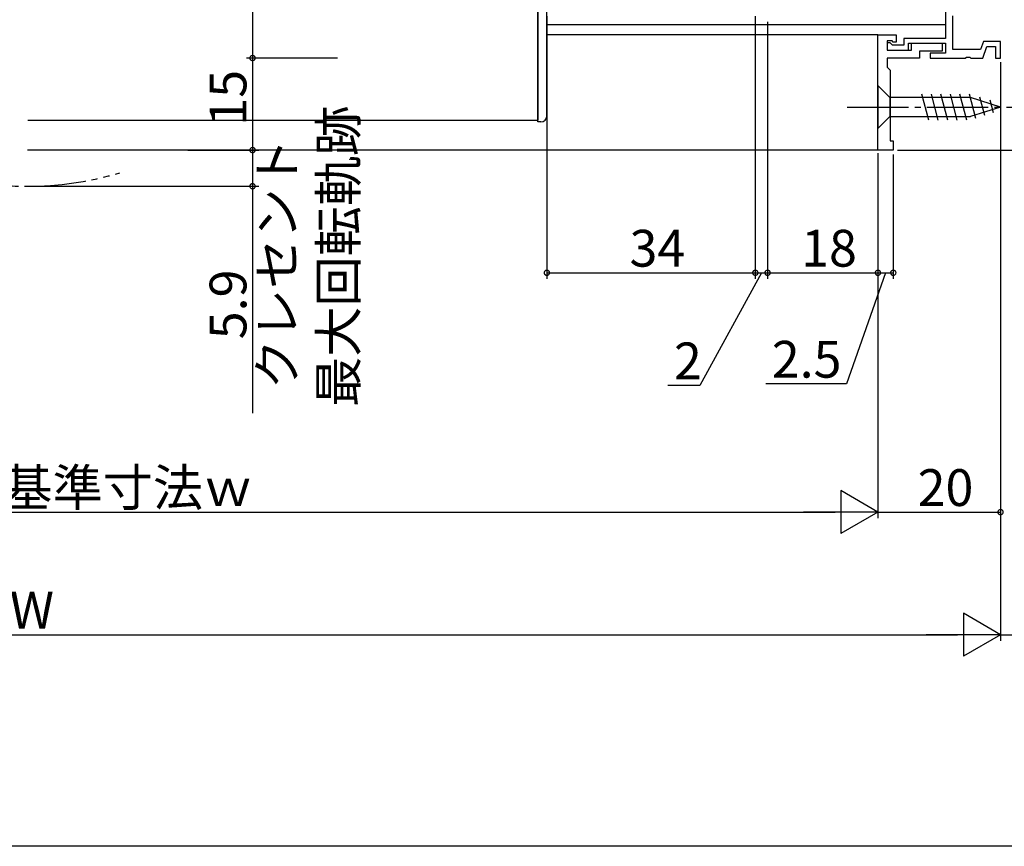
# Model space of a CAD drawing. Extents: x 0 to 990, y 0 to 1603.
# Drawn here: x 713 to 874, y 0 to 135 of the extents above; entities that cross this region are included whole.
import ezdxf

# ---------------------------------------------------------------- set-up
doc = ezdxf.new("R2010")
doc.units = 0
doc.linetypes.add('YCENTER_1', pattern=[13, 10, -1, 1, -1])
doc.linetypes.add('YDIVIDE_1', pattern=[15, 10, -1, 1, -1, 1, -1])
for name, color, linetype in [('YKK_11', 7, 'CONTINUOUS'), ('YKK_12', 2, 'CONTINUOUS'), ('YKK_13', 4, 'CONTINUOUS'), ('YKK_D', 6, 'CONTINUOUS'), ('YKK_ZWAK', 7, 'CONTINUOUS')]:
    doc.layers.add(name, color=color, linetype=linetype)
doc.styles.get("Standard").update_dxf_attribs({"font": 'txt', "bigfont": 'EXTFONT'})

msp = doc.modelspace()

# ---------------------------------------------------------------- linework, layer by layer
at = {"layer": 'YKK_11', "color": 0, "linetype": 'ByBlock', "lineweight": -2}
for p, q in [((864.003381, 139.573875), (864.003381, 131.676737)), ((865.203328, 129.876737), (865.203328, 135.329523)), ((853.003397, 113.475071), (853.003397, 132.275071)), ((853.003397, 132.275071), (856.003397, 132.275071)), ((856.003397, 132.275071), (856.003397, 131.075071)), ((855.001484, 130.976737), (854.501484, 130.976737)), ((854.501484, 130.976737), (854.501484, 129.776737)), ((855.303397, 131.275071), (854.503397, 131.275071)), ((854.503397, 131.275071), (854.503397, 129.775071)), ((855.401485, 130.576737), (855.001484, 130.976737)), ((855.503397, 131.075071), (855.303397, 131.275071)), ((857.201484, 130.576737), (855.401485, 130.576737)), ((856.003397, 131.075071), (855.503397, 131.075071)), ((864.003381, 131.676737), (857.201484, 131.676737)), ((857.201484, 131.676737), (857.201484, 130.576737)), ((858.001484, 129.776737), (858.001484, 130.876737)), ((858.001484, 130.876737), (864.001484, 130.876737)), ((858.503397, 129.775071), (858.503397, 130.875071)), ((858.503397, 130.875071), (863.503397, 130.875071)), ((863.503397, 130.875071), (863.503397, 129.575071)), ((864.001484, 130.876737), (864.001484, 129.276737)), ((870.232862, 131.176737), (869.759701, 129.876737)), ((870.101485, 128.476737), (870.793028, 130.376737)), ((873.001484, 131.176737), (870.232862, 131.176737)), ((870.793028, 130.376737), (872.201484, 130.376737)), ((872.201484, 130.376737), (872.201484, 128.476737)), ((873.001484, 128.476737), (873.001484, 131.176737)), ((854.501484, 129.776737), (858.001484, 129.776737)), ((854.503397, 129.775071), (858.503397, 129.775071)), ((863.503397, 129.575071), (859.803397, 129.575071)), ((859.803397, 129.575071), (859.803397, 128.475071)), ((864.001484, 129.276737), (861.501484, 129.276737)), ((861.501484, 129.276737), (861.501484, 128.476737)), ((869.759701, 129.876737), (865.203328, 129.876737)), ((867.243226, 128.476737), (867.42653, 128.596737)), ((867.42653, 128.596737), (867.976439, 128.596737)), ((867.976439, 128.596737), (868.159742, 128.476737)), ((859.803397, 128.475071), (854.503397, 128.475071)), ((854.503397, 128.475071), (854.503397, 126.975071)), ((854.503397, 126.975071), (855.003397, 126.475071)), ((861.501484, 128.476737), (867.243226, 128.476737)), ((868.159742, 128.476737), (870.101485, 128.476737)), ((872.201484, 128.476737), (873.001484, 128.476737)), ((855.003397, 126.475071), (855.003397, 114.975071)), ((855.003397, 114.975071), (855.503397, 114.975071)), ((855.503397, 114.975071), (855.503397, 113.475071)), ((855.503397, 113.475071), (853.003397, 113.475071))]:
    msp.add_line(p, q, dxfattribs=at)
at = {"layer": 'YKK_12', "linetype": 'Continuous'}
for p, q in [((797.501567, 136.273999), (797.501567, 118.373999)), ((714.331932, 118.373999), (797.501584, 118.373999)), ((853.262964, 113.476374), (714.256924, 113.476374))]:
    msp.add_line(p, q, dxfattribs=at)
at = {"layer": 'YKK_12'}
for p, q in [((864.001939, 133.877017), (799.001584, 133.877017)), ((853.001587, 132.276141), (799.001584, 132.276141))]:
    msp.add_line(p, q, dxfattribs=at)
at = {"layer": 'YKK_12', "linetype": 'YDIVIDE_1'}
msp.add_arc((714.240589, 160.884978), 53.302512, 253.403858, 286.467822, dxfattribs=at)
at = {"layer": 'YKK_13', "linetype": 'Continuous'}
for p, q in [((797.501584, 118.073999), (797.501584, 136.273999)), ((799.001584, 119.073999), (799.001584, 136.273999)), ((853.001603, 123.976374), (853.001603, 116.976374)), ((853.001603, 123.976374), (854.951603, 122.026374)), ((861.295506, 118.376374), (860.17012, 122.576374)), ((862.848421, 118.376374), (861.723034, 122.576374)), ((864.401335, 118.376374), (863.275948, 122.576374)), ((865.954249, 118.376374), (864.828863, 122.576374)), ((867.507164, 118.376374), (866.381777, 122.576374)), ((868.990761, 118.635069), (867.934691, 122.576374)), ((870.422699, 119.086557), (869.609168, 122.122696)), ((868.085631, 122.026374), (854.951603, 122.026374)), ((854.951603, 122.026374), (854.951603, 118.926374)), ((873.001603, 120.476374), (868.085631, 122.026374)), ((873.001603, 120.476374), (868.085631, 118.926374)), ((871.854637, 119.538046), (871.305386, 121.58788)), ((853.001603, 116.976374), (854.951603, 118.926374)), ((854.951603, 118.926374), (868.085631, 118.926374)), ((798.001584, 118.073999), (797.501584, 118.073999))]:
    msp.add_line(p, q, dxfattribs=at)
at = {"layer": 'YKK_13', "linetype": 'YCENTER_1'}
msp.add_line((848.001603, 120.476374), (878.001603, 120.476374), dxfattribs=at)
at = {"layer": 'YKK_13', "linetype": 'Continuous'}
msp.add_arc((798.001584, 119.073999), 1, 270, 0, dxfattribs=at)
at = {"layer": 'YKK_D'}
for p, q in [((750.98885, 215.476582), (750.98885, 128.47507)), ((799.001583, 135.274002), (799.001583, 92.476374)), ((833.001584, 135.274002), (833.001584, 92.476374)), ((833.001584, 135.274002), (833.001584, 92.476374)), ((835.00341, 134.373885), (835.00341, 92.476374)), ((835.00341, 134.373885), (835.00341, 92.476374)), ((764.826325, 128.47507), (749.98885, 128.47507)), ((764.826325, 128.47507), (749.98885, 128.47507)), ((750.98885, 128.47507), (750.98885, 113.47507)), ((873.001484, 127.776737), (873.001484, 53.463924)), ((873.001484, 127.776737), (873.001484, 33.478127)), ((873.001484, 127.776737), (873.001484, 33.478127)), ((740.408059, 113.476374), (751.98885, 113.476374)), ((764.826325, 113.47507), (749.98885, 113.47507)), ((750.98885, 113.476374), (750.98885, 107.582466)), ((853.003397, 112.975071), (853.003397, 92.476374)), ((853.003397, 112.975071), (853.003397, 92.476374)), ((853.003397, 112.975071), (853.003397, 53.463924)), ((853.003397, 112.975071), (853.003397, 53.463924)), ((855.503397, 112.775071), (855.503397, 92.476374)), ((856.203397, 113.475071), (921, 113.475071)), ((715.240589, 107.582466), (751.98885, 107.582466)), ((750.98885, 107.582466), (750.98885, 70.602466)), ((799.001583, 93.476374), (833.001584, 93.476374)), ((834.002497, 93.476374), (823.931465, 75.112432)), ((833.001584, 93.476374), (835.00341, 93.476374)), ((835.00341, 93.476374), (853.003397, 93.476374)), ((854.253397, 93.476374), (847.893205, 75.380046)), ((853.003397, 93.476374), (855.503397, 93.476374)), ((823.931465, 75.112432), (818.731465, 75.112432)), ((847.893205, 75.380046), (834.693205, 75.380046)), ((580.007706, 54.463924), (846.003397, 54.463924)), ((853.003397, 54.463924), (873.001484, 54.463924)), ((560.009618, 34.478127), (866.001484, 34.478127)), ((873.001484, 34.478127), (900.001482, 34.478127))]:
    msp.add_line(p, q, dxfattribs=at)
at = {"layer": 'YKK_D', "lineweight": -2}
for p, q in [((853.003397, 54.463924), (846.941219, 57.963924)), ((846.941219, 57.963924), (846.941219, 50.963924)), ((853.003397, 54.463924), (840.879041, 54.463924)), ((853.003397, 54.463924), (846.941219, 50.963924)), ((873.001484, 34.478127), (866.939307, 37.978127)), ((866.939307, 37.978127), (866.939307, 30.978127)), ((873.001484, 34.478127), (860.877129, 34.478127)), ((873.001484, 34.478127), (866.939307, 30.978127))]:
    msp.add_line(p, q, dxfattribs=at)
at = {"layer": 'YKK_D', "linetype": 'ByBlock', "const_width": 0.85}
for points in [[(750.98885, 128.58132, 1), (750.98885, 128.36882, 1)], [(750.98885, 128.36882, 1), (750.98885, 128.58132, 1)], [(750.98885, 113.370124, 1), (750.98885, 113.582624, 1)], [(750.98885, 113.58132, 1), (750.98885, 113.36882, 1)], [(750.98885, 107.688716, 1), (750.98885, 107.476216, 1)], [(799.107833, 93.476374, 1), (798.895333, 93.476374, 1)], [(832.895334, 93.476374, 1), (833.107834, 93.476374, 1)], [(833.107834, 93.476374, 1), (832.895334, 93.476374, 1)], [(834.89716, 93.476374, 1), (835.10966, 93.476374, 1)], [(835.10966, 93.476374, 1), (834.89716, 93.476374, 1)], [(852.897147, 93.476374, 1), (853.109647, 93.476374, 1)], [(853.109647, 93.476374, 1), (852.897147, 93.476374, 1)], [(855.397147, 93.476374, 1), (855.609647, 93.476374, 1)], [(872.895234, 54.463924, 1), (873.107734, 54.463924, 1)]]:
    msp.add_lwpolyline(points, format="xyb", close=True, dxfattribs=at)
at = {"layer": 'YKK_ZWAK'}
msp.add_lwpolyline([(0, 0), (0, 1560), (990, 1560), (990, 0)], close=True, dxfattribs=at)

# ---------------------------------------------------------------- texts
at = {"layer": 'YKK_D'}
for s, p in [('15', (749.98885, 117.45507)), ('最大回転軌跡', (767.98885, 71.602466)), ('クレセント', (757.98885, 74.482466)), ('5.9', (749.98885, 82.642466))]:
    msp.add_text(s, height=6, rotation=90, dxfattribs=at).set_placement(p)
for s, p in [('34', (812.481583, 94.476374)), ('18', (840.483403, 94.476374)), ('2', (819.731465, 76.112432)), ('2.5', (835.693205, 76.380046)), ('内法基準寸法ｗ', (693.805551, 55.463924)), ('20', (859.482441, 55.463924)), ('W', (711.405551, 35.478127))]:
    msp.add_text(s, height=6, dxfattribs=at).set_placement(p)

doc.saveas('drawing.dxf')
